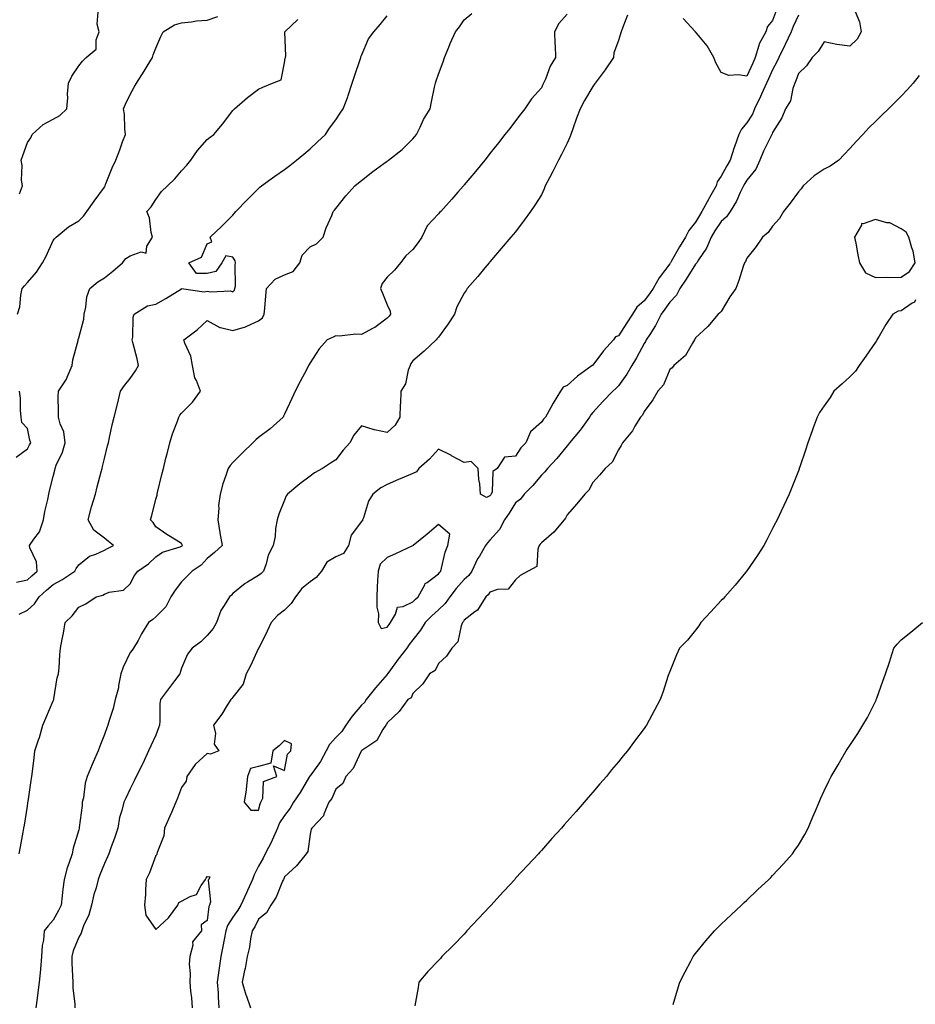
# Model space of a CAD drawing. Units: inches. Extents: x 942083 to 944723, y 7329578 to 7332218.
# Drawn here: x 942365 to 942714, y 7330483 to 7330867 of the extents above; entities that cross this region are included whole.
import ezdxf

# ---------------------------------------------------------------- set-up
doc = ezdxf.new("R2010")
doc.units = ezdxf.units.IN
doc.header["$MEASUREMENT"] = 0
doc.layers.add('Contour_94207329', color=7, linetype='Continuous', true_color=0xe24351)

msp = doc.modelspace()

# ---------------------------------------------------------------- linework, layer by layer
at = {"layer": 'Contour_94207329'}
for points in [[(942364.87, 7330541.92, 3270), (942365.42, 7330544.54, 3270), (942366.39, 7330550.26, 3270), (942366.72, 7330551.92, 3270), (942366.91, 7330553.06, 3270), (942368.05, 7330560.44, 3270), (942368.25, 7330561.72, 3270), (942368.27, 7330561.92, 3270), (942368.32, 7330562.19, 3270), (942369.57, 7330570.4, 3270), (942369.81, 7330571.92, 3270), (942370.04, 7330573.92, 3270), (942370.68, 7330579.29, 3270), (942370.99, 7330581.92, 3270), (942372.42, 7330586.29, 3270), (942372.78, 7330587.2, 3270), (942374.04, 7330591.92, 3270), (942375.27, 7330594.7, 3270), (942378.05, 7330601.46, 3270), (942378.23, 7330601.74, 3270), (942378.29, 7330601.92, 3270), (942378.37, 7330602.24, 3270), (942379.62, 7330610.35, 3270), (942380.11, 7330611.92, 3270), (942380.36, 7330614.24, 3270), (942380.67, 7330619.3, 3270), (942381, 7330621.92, 3270), (942381.63, 7330625.5, 3270), (942382.14, 7330627.83, 3270), (942382.81, 7330631.92, 3270), (942385.47, 7330634.5, 3270), (942388.05, 7330637.85, 3270), (942390.83, 7330639.14, 3270), (942394.77, 7330641.92, 3270), (942397.36, 7330642.61, 3270), (942398.05, 7330643, 3270), (942399.84, 7330643.71, 3270), (942405.42, 7330644.55, 3270), (942408.05, 7330646.96, 3270), (942409.72, 7330650.25, 3270), (942411.01, 7330651.92, 3270), (942415.24, 7330654.74, 3270), (942418.05, 7330657.44, 3270), (942420.61, 7330659.36, 3270), (942427.52, 7330661.39, 3270), (942428.05, 7330661.62, 3270), (942428.23, 7330661.74, 3270), (942428.39, 7330661.92, 3270), (942428.31, 7330662.19, 3270), (942428.05, 7330662.68, 3270), (942425.96, 7330664.01, 3270), (942422.37, 7330666.24, 3270), (942418.05, 7330669.21, 3270), (942417.01, 7330670.87, 3270), (942416.01, 7330671.92, 3270), (942416.45, 7330673.52, 3270), (942418.05, 7330679.9, 3270), (942418.55, 7330681.43, 3270), (942418.55, 7330681.92, 3270), (942418.7, 7330682.58, 3270), (942420.42, 7330689.55, 3270), (942421, 7330691.92, 3270), (942421.97, 7330695.84, 3270), (942422.4, 7330697.57, 3270), (942423.48, 7330701.92, 3270), (942424.55, 7330705.41, 3270), (942426.49, 7330710.35, 3270), (942427.03, 7330711.92, 3270), (942427.36, 7330712.61, 3270), (942428.05, 7330713.45, 3270), (942432.25, 7330717.72, 3270), (942435.39, 7330721.92, 3270), (942433.81, 7330726.16, 3270), (942433.26, 7330727.13, 3270), (942432.31, 7330731.92, 3270), (942431.7, 7330735.57, 3270), (942429.27, 7330740.69, 3270), (942428.93, 7330741.92, 3270), (942434.11, 7330745.86, 3270), (942438.05, 7330749.46, 3270), (942442.94, 7330746.81, 3270), (942443.16, 7330746.82, 3270), (942448.05, 7330745.58, 3270), (942452.94, 7330747.03, 3270), (942453.46, 7330747.33, 3270), (942458.05, 7330749.42, 3270), (942459.49, 7330750.49, 3270), (942460.21, 7330751.92, 3270), (942460.42, 7330754.29, 3270), (942460.83, 7330759.13, 3270), (942461.09, 7330761.92, 3270), (942464.44, 7330765.53, 3270), (942468.05, 7330767.22, 3270), (942471.42, 7330768.55, 3270), (942474.13, 7330771.92, 3270), (942474.97, 7330774.99, 3270), (942478.05, 7330778.14, 3270), (942480.58, 7330779.39, 3270), (942483.14, 7330781.92, 3270), (942484.38, 7330785.59, 3270), (942486.46, 7330790.33, 3270), (942487.08, 7330791.92, 3270), (942487.55, 7330792.42, 3270), (942488.05, 7330793.09, 3270), (942491.95, 7330798.03, 3270), (942495.48, 7330801.92, 3270), (942496.93, 7330803.05, 3270), (942498.05, 7330804.01, 3270), (942502.51, 7330807.46, 3270), (942506.7, 7330810.57, 3270), (942508.05, 7330811.58, 3270), (942508.26, 7330811.71, 3270), (942508.55, 7330811.92, 3270), (942513.94, 7330816.04, 3270), (942518.05, 7330820.18, 3270), (942518.85, 7330821.12, 3270), (942519.5, 7330821.92, 3270), (942520.93, 7330824.8, 3270), (942522.23, 7330827.74, 3270), (942524.84, 7330831.92, 3270), (942525.36, 7330834.61, 3270), (942526.5, 7330840.37, 3270), (942526.8, 7330841.92, 3270), (942527.13, 7330842.84, 3270), (942528.05, 7330845.42, 3270), (942529.79, 7330850.18, 3270), (942530.41, 7330851.92, 3270), (942532.03, 7330855.91, 3270), (942532.6, 7330857.37, 3270), (942534.62, 7330861.92, 3270), (942536.14, 7330863.83, 3270), (942538.05, 7330866.58, 3270), (942540.97, 7330869.01, 3270)], [(942364.96, 7330798.84, 3274), (942366.11, 7330801.92, 3274), (942365.81, 7330804.16, 3274), (942366.01, 7330809.87, 3274), (942365.62, 7330811.92, 3274), (942366.28, 7330813.68, 3274), (942368.05, 7330818.83, 3274), (942369.34, 7330820.63, 3274), (942369.98, 7330821.92, 3274), (942374.18, 7330825.78, 3274), (942378.05, 7330827.85, 3274), (942380.69, 7330829.29, 3274), (942383.42, 7330831.92, 3274), (942383.75, 7330836.22, 3274), (942383.72, 7330837.59, 3274), (942384, 7330841.92, 3274), (942385.4, 7330844.57, 3274), (942388.05, 7330848.59, 3274), (942389.51, 7330850.46, 3274), (942390.94, 7330851.92, 3274), (942394.87, 7330855.1, 3274), (942394.82, 7330858.69, 3274), (942395.95, 7330861.92, 3274), (942395.17, 7330864.81, 3274), (942395.64, 7330869.5, 3274)], [(942578.05, 7330868.8, 3269), (942574.85, 7330865.13, 3269), (942573.22, 7330861.92, 3269), (942573.28, 7330857.15, 3269), (942573.4, 7330856.57, 3269), (942573.5, 7330851.92, 3269), (942571.51, 7330848.46, 3269), (942569.62, 7330843.49, 3269), (942568.92, 7330841.92, 3269), (942568.62, 7330841.35, 3269), (942568.05, 7330840.13, 3269), (942564.19, 7330835.78, 3269), (942561.65, 7330831.92, 3269), (942560.07, 7330829.9, 3269), (942558.05, 7330827.17, 3269), (942555.74, 7330824.24, 3269), (942553.9, 7330821.92, 3269), (942551.32, 7330818.65, 3269), (942548.05, 7330814.5, 3269), (942546.91, 7330813.06, 3269), (942546.01, 7330811.92, 3269), (942542.45, 7330807.52, 3269), (942538.05, 7330802.25, 3269), (942537.9, 7330802.07, 3269), (942537.77, 7330801.92, 3269), (942535.55, 7330799.42, 3269), (942533.2, 7330796.77, 3269), (942528.89, 7330791.92, 3269), (942528.48, 7330791.49, 3269), (942528.05, 7330791.06, 3269), (942523.64, 7330786.33, 3269), (942521.5, 7330781.92, 3269), (942520.14, 7330779.83, 3269), (942518.05, 7330777.08, 3269), (942515.28, 7330774.7, 3269), (942513.19, 7330771.92, 3269), (942510.88, 7330769.09, 3269), (942508.05, 7330766.41, 3269), (942506.14, 7330763.84, 3269), (942505.51, 7330761.92, 3269), (942506.22, 7330760.1, 3269), (942508.05, 7330755.63, 3269), (942509.28, 7330753.16, 3269), (942509.35, 7330751.92, 3269), (942508.83, 7330751.14, 3269), (942508.05, 7330750.46, 3269), (942503.21, 7330746.76, 3269), (942502.61, 7330746.48, 3269), (942498.05, 7330743.98, 3269), (942495.86, 7330744.11, 3269), (942489.5, 7330743.37, 3269), (942488.05, 7330743.5, 3269), (942486.99, 7330742.98, 3269), (942484.76, 7330741.92, 3269), (942481.57, 7330738.4, 3269), (942478.05, 7330733.03, 3269), (942477.64, 7330732.33, 3269), (942477.42, 7330731.92, 3269), (942476.73, 7330730.61, 3269), (942474.2, 7330725.77, 3269), (942472.19, 7330721.92, 3269), (942470.9, 7330719.07, 3269), (942468.05, 7330712.97, 3269), (942467.72, 7330712.25, 3269), (942467.55, 7330711.92, 3269), (942462.58, 7330707.38, 3269), (942458.05, 7330703.93, 3269), (942456.95, 7330703.02, 3269), (942455.77, 7330701.92, 3269), (942451.91, 7330698.06, 3269), (942448.05, 7330694.21, 3269), (942446.93, 7330693.04, 3269), (942446.14, 7330691.92, 3269), (942445.27, 7330689.14, 3269), (942444.11, 7330685.86, 3269), (942443.01, 7330681.92, 3269), (942442.48, 7330677.49, 3269), (942442.53, 7330676.4, 3269), (942442.14, 7330671.92, 3269), (942442.95, 7330667.02, 3269), (942442.97, 7330666.85, 3269), (942443.87, 7330661.92, 3269), (942440.86, 7330659.11, 3269), (942438.05, 7330656.81, 3269), (942435.69, 7330654.28, 3269), (942432.12, 7330651.92, 3269), (942430.11, 7330649.86, 3269), (942428.05, 7330647.76, 3269), (942425.5, 7330644.47, 3269), (942423.84, 7330641.92, 3269), (942421.99, 7330637.98, 3269), (942418.05, 7330634.12, 3269), (942416.92, 7330633.05, 3269), (942415.18, 7330631.92, 3269), (942412.47, 7330627.49, 3269), (942411.1, 7330624.96, 3269), (942409.38, 7330621.92, 3269), (942408.87, 7330621.1, 3269), (942408.05, 7330620.29, 3269), (942405.36, 7330614.6, 3269), (942404.48, 7330611.92, 3269), (942403.56, 7330607.43, 3269), (942403.46, 7330606.51, 3269), (942402.26, 7330601.92, 3269), (942401.48, 7330598.49, 3269), (942399.9, 7330593.76, 3269), (942399.4, 7330591.92, 3269), (942399.01, 7330590.96, 3269), (942398.05, 7330588.29, 3269), (942396.22, 7330583.75, 3269), (942395.65, 7330581.92, 3269), (942393.7, 7330577.57, 3269), (942393.28, 7330576.69, 3269), (942391.38, 7330571.92, 3269), (942390.58, 7330569.39, 3269), (942389.83, 7330563.7, 3269), (942389.41, 7330561.92, 3269), (942389.31, 7330560.66, 3269), (942388.26, 7330552.12, 3269), (942388.24, 7330551.92, 3269), (942388.19, 7330551.78, 3269), (942388.05, 7330551.19, 3269), (942385.91, 7330544.05, 3269), (942385.5, 7330541.92, 3269), (942384.22, 7330538.1, 3269), (942383.54, 7330536.44, 3269), (942382.36, 7330531.92, 3269), (942381.86, 7330528.12, 3269), (942381.62, 7330525.49, 3269), (942381.18, 7330521.92, 3269), (942380.15, 7330519.82, 3269), (942378.05, 7330516.1, 3269), (942376.15, 7330513.83, 3269), (942374.61, 7330511.92, 3269), (942374.34, 7330508.21, 3269), (942373.81, 7330506.16, 3269), (942373.6, 7330501.92, 3269), (942373.15, 7330497.02, 3269), (942373.15, 7330496.82, 3269), (942372.61, 7330491.92, 3269), (942372.06, 7330487.9, 3269), (942371.86, 7330485.72, 3269), (942371.37, 7330481.92, 3269)], [(942601.57, 7330868.41, 3268), (942599.82, 7330863.68, 3268), (942599.08, 7330861.92, 3268), (942598.83, 7330861.13, 3268), (942598.05, 7330858.5, 3268), (942596.3, 7330853.66, 3268), (942596.09, 7330851.92, 3268), (942592.85, 7330847.12, 3268), (942591.7, 7330845.57, 3268), (942589.02, 7330841.92, 3268), (942588.58, 7330841.39, 3268), (942588.05, 7330840.56, 3268), (942584.83, 7330835.14, 3268), (942583.13, 7330831.92, 3268), (942581.76, 7330828.2, 3268), (942580.28, 7330824.15, 3268), (942579.47, 7330821.92, 3268), (942579.07, 7330820.91, 3268), (942578.05, 7330818.58, 3268), (942575.84, 7330814.12, 3268), (942574.73, 7330811.92, 3268), (942572.46, 7330807.51, 3268), (942571.22, 7330805.09, 3268), (942569.59, 7330801.92, 3268), (942569.16, 7330800.81, 3268), (942568.05, 7330798.43, 3268), (942565.53, 7330794.43, 3268), (942563.77, 7330791.92, 3268), (942561.42, 7330788.55, 3268), (942558.05, 7330784.07, 3268), (942557.06, 7330782.91, 3268), (942556.2, 7330781.92, 3268), (942552.47, 7330777.49, 3268), (942548.05, 7330772.28, 3268), (942547.88, 7330772.09, 3268), (942547.75, 7330771.92, 3268), (942546.08, 7330769.94, 3268), (942543.3, 7330766.67, 3268), (942539.22, 7330761.92, 3268), (942538.74, 7330761.23, 3268), (942538.05, 7330760.18, 3268), (942535.1, 7330754.86, 3268), (942534.2, 7330751.92, 3268), (942531.75, 7330748.22, 3268), (942528.05, 7330743.04, 3268), (942527.52, 7330742.45, 3268), (942527.09, 7330741.92, 3268), (942522.42, 7330737.55, 3268), (942518.05, 7330733.81, 3268), (942517.22, 7330732.75, 3268), (942516.95, 7330731.92, 3268), (942516.29, 7330730.16, 3268), (942515.19, 7330724.79, 3268), (942513.36, 7330721.92, 3268), (942513.19, 7330717.06, 3268), (942513.13, 7330716.84, 3268), (942513.02, 7330711.92, 3268), (942511.19, 7330708.78, 3268), (942508.05, 7330705.89, 3268), (942503.09, 7330706.88, 3268), (942503.01, 7330706.89, 3268), (942498.05, 7330708.43, 3268), (942495.11, 7330704.86, 3268), (942493.48, 7330701.92, 3268), (942490.95, 7330699.02, 3268), (942488.05, 7330695.28, 3268), (942486.01, 7330693.97, 3268), (942482.84, 7330691.92, 3268), (942479.83, 7330690.14, 3268), (942478.05, 7330688.83, 3268), (942474.03, 7330685.94, 3268), (942469.27, 7330681.92, 3268), (942468.77, 7330681.2, 3268), (942468.05, 7330679.57, 3268), (942465.93, 7330674.04, 3268), (942465.23, 7330671.92, 3268), (942464.66, 7330668.54, 3268), (942464.53, 7330665.43, 3268), (942463.75, 7330661.92, 3268), (942461.78, 7330658.18, 3268), (942460.94, 7330654.82, 3268), (942459.89, 7330651.92, 3268), (942458.97, 7330651, 3268), (942458.05, 7330650.26, 3268), (942453.76, 7330647.63, 3268), (942452.84, 7330647.13, 3268), (942448.05, 7330643.15, 3268), (942447.45, 7330642.51, 3268), (942446.71, 7330641.92, 3268), (942444.68, 7330638.55, 3268), (942443.32, 7330636.64, 3268), (942441.67, 7330631.92, 3268), (942440.34, 7330629.64, 3268), (942438.05, 7330626.81, 3268), (942435.53, 7330624.44, 3268), (942432.14, 7330621.92, 3268), (942430.35, 7330619.62, 3268), (942428.05, 7330614.21, 3268), (942427.5, 7330612.47, 3268), (942427.33, 7330611.92, 3268), (942425.33, 7330609.2, 3268), (942423.4, 7330606.56, 3268), (942419.84, 7330601.92, 3268), (942419.62, 7330600.35, 3268), (942419.6, 7330593.47, 3268), (942419.44, 7330591.92, 3268), (942419.11, 7330590.86, 3268), (942418.05, 7330588.07, 3268), (942416.08, 7330583.89, 3268), (942415.22, 7330581.92, 3268), (942412.92, 7330577.05, 3268), (942412.66, 7330576.53, 3268), (942410.42, 7330571.92, 3268), (942409.65, 7330570.32, 3268), (942408.05, 7330567.11, 3268), (942406.39, 7330563.58, 3268), (942405.6, 7330561.92, 3268), (942404.87, 7330558.74, 3268), (942403.92, 7330556.05, 3268), (942403.24, 7330551.92, 3268), (942402.01, 7330547.97, 3268), (942400.7, 7330544.57, 3268), (942399.78, 7330541.92, 3268), (942399.29, 7330540.68, 3268), (942398.05, 7330538.08, 3268), (942396.31, 7330533.66, 3268), (942395.65, 7330531.92, 3268), (942394.78, 7330528.64, 3268), (942393.92, 7330526.05, 3268), (942393, 7330521.92, 3268), (942391.91, 7330518.06, 3268), (942389.95, 7330513.82, 3268), (942389.24, 7330511.92, 3268), (942388.96, 7330511.01, 3268), (942388.05, 7330509.43, 3268), (942385.9, 7330504.06, 3268), (942385.31, 7330501.92, 3268), (942385.37, 7330499.24, 3268), (942385.65, 7330494.32, 3268), (942385.71, 7330491.92, 3268), (942385.69, 7330489.56, 3268), (942386.5, 7330483.48, 3268), (942386.48, 7330481.92, 3268)], [(942668.05, 7330868.34, 3267), (942666.06, 7330863.92, 3267), (942665.28, 7330861.92, 3267), (942662.97, 7330857, 3267), (942662.81, 7330856.68, 3267), (942660.4, 7330851.92, 3267), (942659.74, 7330850.23, 3267), (942658.05, 7330847.12, 3267), (942656.41, 7330843.56, 3267), (942655.69, 7330841.92, 3267), (942653.73, 7330837.6, 3267), (942653.32, 7330836.65, 3267), (942651.01, 7330831.92, 3267), (942650.16, 7330829.81, 3267), (942648.05, 7330826.4, 3267), (942645.95, 7330824.02, 3267), (942644.92, 7330821.92, 3267), (942643.25, 7330817.12, 3267), (942643.14, 7330816.83, 3267), (942641.53, 7330811.92, 3267), (942640.22, 7330809.75, 3267), (942638.05, 7330805.69, 3267), (942636.5, 7330803.47, 3267), (942636.08, 7330801.92, 3267), (942633.49, 7330797.35, 3267), (942633.17, 7330796.8, 3267), (942630.55, 7330791.92, 3267), (942629.56, 7330790.41, 3267), (942628.05, 7330787.83, 3267), (942625.48, 7330784.49, 3267), (942624.13, 7330781.92, 3267), (942621.78, 7330778.19, 3267), (942618.61, 7330772.48, 3267), (942618.28, 7330771.92, 3267), (942618.2, 7330771.77, 3267), (942618.05, 7330771.56, 3267), (942613.89, 7330766.08, 3267), (942611.56, 7330761.92, 3267), (942610.1, 7330759.87, 3267), (942608.05, 7330757.18, 3267), (942605.23, 7330754.74, 3267), (942603.52, 7330751.92, 3267), (942601.36, 7330748.6, 3267), (942598.05, 7330743.55, 3267), (942596.9, 7330743.08, 3267), (942596.13, 7330741.92, 3267), (942592.24, 7330737.73, 3267), (942588.05, 7330732.08, 3267), (942587.94, 7330732.03, 3267), (942587.88, 7330731.92, 3267), (942582.11, 7330727.86, 3267), (942578.05, 7330724.21, 3267), (942576.48, 7330723.5, 3267), (942575.44, 7330721.92, 3267), (942572.66, 7330717.31, 3267), (942571.78, 7330715.65, 3267), (942569.73, 7330711.92, 3267), (942568.87, 7330711.1, 3267), (942568.05, 7330709.88, 3267), (942563.86, 7330706.11, 3267), (942562.05, 7330701.92, 3267), (942560.09, 7330699.88, 3267), (942558.05, 7330696.63, 3267), (942553.71, 7330696.26, 3267), (942550.82, 7330691.92, 3267), (942549.22, 7330690.75, 3267), (942548.86, 7330682.73, 3267), (942548.55, 7330681.92, 3267), (942548.35, 7330681.62, 3267), (942548.05, 7330681.18, 3267), (942546.66, 7330680.53, 3267), (942544.32, 7330681.92, 3267), (942544.05, 7330685.92, 3267), (942543.73, 7330687.6, 3267), (942543.5, 7330691.92, 3267), (942540.79, 7330694.66, 3267), (942538.05, 7330694.27, 3267), (942533.13, 7330696.85, 3267), (942533.03, 7330696.9, 3267), (942528.05, 7330699.44, 3267), (942524.49, 7330695.48, 3267), (942520.4, 7330691.92, 3267), (942519.42, 7330690.55, 3267), (942518.05, 7330689.99, 3267), (942514.62, 7330688.49, 3267), (942512.43, 7330687.54, 3267), (942508.05, 7330685.63, 3267), (942505.57, 7330684.4, 3267), (942502.5, 7330681.92, 3267), (942500.76, 7330679.21, 3267), (942498.85, 7330672.72, 3267), (942498.52, 7330671.92, 3267), (942498.51, 7330671.47, 3267), (942498.05, 7330671.2, 3267), (942494.04, 7330665.93, 3267), (942492.95, 7330661.92, 3267), (942491.12, 7330658.85, 3267), (942488.05, 7330657.44, 3267), (942484.6, 7330655.36, 3267), (942482.54, 7330651.92, 3267), (942480.48, 7330649.49, 3267), (942478.05, 7330647.82, 3267), (942474.88, 7330645.1, 3267), (942472.4, 7330641.92, 3267), (942470.69, 7330639.28, 3267), (942468.05, 7330636.71, 3267), (942465.36, 7330634.61, 3267), (942462.94, 7330631.92, 3267), (942461.38, 7330628.59, 3267), (942458.07, 7330621.94, 3267), (942458.05, 7330621.89, 3267), (942454.86, 7330615.11, 3267), (942453.2, 7330611.92, 3267), (942452.02, 7330607.95, 3267), (942448.05, 7330602.89, 3267), (942447.63, 7330602.34, 3267), (942447.28, 7330601.92, 3267), (942445.84, 7330599.71, 3267), (942443.68, 7330596.28, 3267), (942440.49, 7330591.92, 3267), (942441.26, 7330588.7, 3267), (942440.74, 7330584.61, 3267), (942442.61, 7330581.92, 3267), (942439.32, 7330580.66, 3267), (942438.05, 7330580.89, 3267), (942433.29, 7330576.68, 3267), (942430.08, 7330571.92, 3267), (942429.8, 7330570.18, 3267), (942428.05, 7330567.68, 3267), (942426.49, 7330563.48, 3267), (942425.8, 7330561.92, 3267), (942424.09, 7330557.96, 3267), (942423.46, 7330556.51, 3267), (942421.44, 7330551.92, 3267), (942421.12, 7330548.85, 3267), (942418.53, 7330542.4, 3267), (942418.44, 7330541.92, 3267), (942418.41, 7330541.55, 3267), (942418.05, 7330541.21, 3267), (942415.54, 7330534.42, 3267), (942414.31, 7330531.92, 3267), (942414.06, 7330527.93, 3267), (942413.96, 7330526.02, 3267), (942413.68, 7330521.92, 3267), (942414.12, 7330518, 3267), (942418.05, 7330512.39, 3267), (942422.97, 7330516.99, 3267), (942426.6, 7330521.92, 3267), (942427.04, 7330522.93, 3267), (942428.05, 7330523.42, 3267), (942431.43, 7330525.3, 3267), (942433.91, 7330526.06, 3267), (942435.62, 7330529.49, 3267), (942437.32, 7330531.92, 3267), (942437.61, 7330532.36, 3267), (942438.05, 7330532.99, 3267), (942438.99, 7330532.85, 3267), (942438.71, 7330531.92, 3267), (942438.35, 7330531.62, 3267), (942439.27, 7330523.15, 3267), (942438.9, 7330521.92, 3267), (942438.61, 7330521.36, 3267), (942438.05, 7330515.86, 3267), (942435.72, 7330514.25, 3267), (942435.75, 7330511.92, 3267), (942432.36, 7330507.62, 3267), (942432.48, 7330506.35, 3267), (942431.3, 7330501.92, 3267), (942431.06, 7330498.91, 3267), (942431.43, 7330495.29, 3267), (942431.23, 7330491.92, 3267), (942431.53, 7330488.44, 3267), (942431.89, 7330485.75, 3267), (942432.19, 7330481.92, 3267)], [(942690.15, 7330869.82, 3266), (942691.84, 7330865.71, 3266), (942692.47, 7330861.92, 3266), (942690.94, 7330859.03, 3266), (942688.05, 7330856.27, 3266), (942683.07, 7330856.94, 3266), (942683.01, 7330856.96, 3266), (942678.05, 7330857.92, 3266), (942675.79, 7330854.17, 3266), (942673.39, 7330851.92, 3266), (942671.28, 7330848.69, 3266), (942668.05, 7330845.63, 3266), (942667.14, 7330842.82, 3266), (942666.7, 7330841.92, 3266), (942665.94, 7330839.81, 3266), (942664.94, 7330835.02, 3266), (942663.1, 7330831.92, 3266), (942661.62, 7330828.35, 3266), (942658.05, 7330822.72, 3266), (942657.86, 7330822.11, 3266), (942657.76, 7330821.92, 3266), (942657.5, 7330821.38, 3266), (942654.55, 7330815.41, 3266), (942653.11, 7330811.92, 3266), (942651.57, 7330808.41, 3266), (942648.05, 7330804.16, 3266), (942647.19, 7330802.78, 3266), (942646.72, 7330801.92, 3266), (942645.42, 7330799.29, 3266), (942643.97, 7330796, 3266), (942641.52, 7330791.92, 3266), (942640.12, 7330789.85, 3266), (942638.05, 7330787.99, 3266), (942635.62, 7330784.35, 3266), (942634.15, 7330781.92, 3266), (942632.34, 7330777.64, 3266), (942629.19, 7330773.06, 3266), (942628.49, 7330771.92, 3266), (942628.34, 7330771.63, 3266), (942628.05, 7330771.39, 3266), (942624.41, 7330765.57, 3266), (942621.9, 7330761.92, 3266), (942620.6, 7330759.37, 3266), (942618.05, 7330756.61, 3266), (942616.13, 7330753.85, 3266), (942614.66, 7330751.92, 3266), (942612.47, 7330747.5, 3266), (942610.21, 7330744.07, 3266), (942608.87, 7330741.92, 3266), (942608.6, 7330741.37, 3266), (942608.05, 7330740.53, 3266), (942605.05, 7330734.91, 3266), (942603.32, 7330731.92, 3266), (942601.33, 7330728.64, 3266), (942598.05, 7330724.1, 3266), (942596.98, 7330722.99, 3266), (942595.89, 7330721.92, 3266), (942592, 7330717.97, 3266), (942588.05, 7330713.64, 3266), (942587.25, 7330712.72, 3266), (942586.82, 7330711.92, 3266), (942583.5, 7330707.37, 3266), (942583.13, 7330706.84, 3266), (942579.04, 7330701.92, 3266), (942578.65, 7330701.32, 3266), (942578.05, 7330700.65, 3266), (942574.13, 7330695.83, 3266), (942570.47, 7330691.92, 3266), (942569.39, 7330690.58, 3266), (942568.05, 7330689.25, 3266), (942564.75, 7330685.22, 3266), (942561.41, 7330681.92, 3266), (942559.97, 7330679.99, 3266), (942558.05, 7330678.45, 3266), (942555.47, 7330674.5, 3266), (942553.73, 7330671.92, 3266), (942551.83, 7330668.15, 3266), (942548.05, 7330663.97, 3266), (942547.09, 7330662.88, 3266), (942546.31, 7330661.92, 3266), (942543.92, 7330657.79, 3266), (942543.25, 7330656.72, 3266), (942541.03, 7330651.92, 3266), (942539.78, 7330650.2, 3266), (942538.05, 7330648.67, 3266), (942534.85, 7330645.12, 3266), (942532.46, 7330641.92, 3266), (942530.66, 7330639.32, 3266), (942528.05, 7330636.85, 3266), (942525.46, 7330634.51, 3266), (942522.86, 7330631.92, 3266), (942521.01, 7330628.96, 3266), (942518.05, 7330625.13, 3266), (942516.66, 7330623.31, 3266), (942515.74, 7330621.92, 3266), (942512.37, 7330617.61, 3266), (942508.74, 7330612.61, 3266), (942508.24, 7330611.92, 3266), (942508.17, 7330611.81, 3266), (942508.05, 7330611.72, 3266), (942503.5, 7330606.47, 3266), (942499.91, 7330601.92, 3266), (942499.24, 7330600.72, 3266), (942498.05, 7330599.68, 3266), (942494.45, 7330595.52, 3266), (942491.92, 7330591.92, 3266), (942490.46, 7330589.51, 3266), (942488.05, 7330587.15, 3266), (942485.55, 7330584.42, 3266), (942484.28, 7330581.92, 3266), (942482.16, 7330577.81, 3266), (942478.05, 7330572.24, 3266), (942477.88, 7330572.08, 3266), (942477.82, 7330571.92, 3266), (942477.46, 7330571.33, 3266), (942474.2, 7330565.77, 3266), (942471.67, 7330561.92, 3266), (942470.34, 7330559.62, 3266), (942468.05, 7330556.77, 3266), (942466.1, 7330553.87, 3266), (942465.38, 7330551.92, 3266), (942463.26, 7330547.13, 3266), (942463.14, 7330546.83, 3266), (942460.55, 7330541.92, 3266), (942459.83, 7330540.14, 3266), (942458.05, 7330537.07, 3266), (942456.25, 7330533.72, 3266), (942455.65, 7330531.92, 3266), (942453.67, 7330527.55, 3266), (942453.29, 7330526.68, 3266), (942451.08, 7330521.92, 3266), (942450, 7330519.97, 3266), (942448.05, 7330517.22, 3266), (942445.95, 7330514.02, 3266), (942445.33, 7330511.92, 3266), (942444.63, 7330508.5, 3266), (942444.16, 7330505.81, 3266), (942443.3, 7330501.92, 3266), (942442.67, 7330497.3, 3266), (942442.56, 7330496.43, 3266), (942441.96, 7330491.92, 3266), (942442.23, 7330487.74, 3266), (942442.27, 7330486.14, 3266), (942442.57, 7330481.92, 3266)], [(942659.55, 7330870.41, 3268), (942658.05, 7330866.28, 3268), (942656.04, 7330863.93, 3268), (942655.34, 7330861.92, 3268), (942652.81, 7330857.16, 3268), (942652.74, 7330856.61, 3268), (942651.29, 7330851.92, 3268), (942650.29, 7330849.68, 3268), (942648.05, 7330844.56, 3268), (942644.81, 7330845.17, 3268), (942641.06, 7330844.92, 3268), (942638.05, 7330845.98, 3268), (942635.96, 7330849.83, 3268), (942635.23, 7330851.92, 3268), (942632.54, 7330856.41, 3268), (942628.05, 7330861.92, 3268), (942628.04, 7330861.92, 3268), (942627.94, 7330862.03, 3268), (942623.17, 7330867.04, 3268)], [(942363.78, 7330647.65, 3272), (942368.05, 7330648.54, 3272), (942369.84, 7330650.13, 3272), (942371.85, 7330651.92, 3272), (942371.64, 7330655.52, 3272), (942369, 7330660.97, 3272), (942368.87, 7330661.92, 3272), (942370.54, 7330664.41, 3272), (942372.75, 7330667.22, 3272), (942374.28, 7330671.92, 3272), (942374.88, 7330675.1, 3272), (942375.98, 7330679.85, 3272), (942376.4, 7330681.92, 3272), (942376.72, 7330683.24, 3272), (942378.05, 7330688.74, 3272), (942378.68, 7330691.29, 3272), (942378.81, 7330691.92, 3272), (942379.27, 7330693.14, 3272), (942381.74, 7330698.23, 3272), (942382.72, 7330701.92, 3272), (942382.24, 7330706.11, 3272), (942380.76, 7330709.21, 3272), (942380.16, 7330711.92, 3272), (942380.21, 7330714.08, 3272), (942380.07, 7330719.89, 3272), (942380.13, 7330721.92, 3272), (942383.32, 7330726.64, 3272), (942383.57, 7330727.44, 3272), (942385.5, 7330731.92, 3272), (942385.76, 7330734.2, 3272), (942387.82, 7330741.69, 3272), (942387.85, 7330741.92, 3272), (942387.87, 7330742.1, 3272), (942388.05, 7330742.69, 3272), (942389.98, 7330749.99, 3272), (942390.09, 7330751.92, 3272), (942390.77, 7330754.64, 3272), (942391.23, 7330758.73, 3272), (942392.41, 7330761.92, 3272), (942395.42, 7330764.55, 3272), (942398.05, 7330766.04, 3272), (942401.33, 7330768.64, 3272), (942405.04, 7330771.92, 3272), (942406.35, 7330773.62, 3272), (942408.05, 7330774.62, 3272), (942412.29, 7330776.16, 3272), (942414.23, 7330775.74, 3272), (942414.56, 7330778.44, 3272), (942416.73, 7330781.92, 3272), (942416.24, 7330783.73, 3272), (942415.54, 7330789.41, 3272), (942414.51, 7330791.92, 3272), (942416.21, 7330793.76, 3272), (942418.05, 7330796.66, 3272), (942420.2, 7330799.77, 3272), (942422.55, 7330801.92, 3272), (942425.39, 7330804.58, 3272), (942428.05, 7330807.79, 3272), (942430.06, 7330809.91, 3272), (942431.7, 7330811.92, 3272), (942434.29, 7330815.68, 3272), (942438.05, 7330819.91, 3272), (942439.12, 7330820.84, 3272), (942440.58, 7330821.92, 3272), (942444.01, 7330825.96, 3272), (942448.05, 7330831.19, 3272), (942448.38, 7330831.59, 3272), (942448.66, 7330831.92, 3272), (942453.66, 7330836.31, 3272), (942458.05, 7330839.51, 3272), (942459.67, 7330840.3, 3272), (942463.38, 7330841.92, 3272), (942466.84, 7330843.13, 3272), (942468.05, 7330849.79, 3272), (942468.38, 7330851.58, 3272), (942468.54, 7330851.92, 3272), (942468.66, 7330852.53, 3272), (942468.23, 7330861.74, 3272), (942468.29, 7330861.92, 3272), (942473.29, 7330866.67, 3272)], [(942364.26, 7330751.92, 3273), (942365.18, 7330754.79, 3273), (942365.5, 7330759.37, 3273), (942366.06, 7330761.92, 3273), (942366.96, 7330763.01, 3273), (942368.05, 7330764.29, 3273), (942371.6, 7330768.37, 3273), (942373.94, 7330771.92, 3273), (942375.42, 7330774.55, 3273), (942378.05, 7330780.67, 3273), (942378.67, 7330781.29, 3273), (942379.3, 7330781.92, 3273), (942384.05, 7330785.92, 3273), (942388.05, 7330788.3, 3273), (942389.86, 7330790.11, 3273), (942391.13, 7330791.92, 3273), (942394.09, 7330795.89, 3273), (942398.05, 7330801.45, 3273), (942398.22, 7330801.76, 3273), (942398.31, 7330801.92, 3273), (942398.51, 7330802.38, 3273), (942401.1, 7330808.88, 3273), (942402.53, 7330811.92, 3273), (942403.98, 7330815.99, 3273), (942405.12, 7330818.99, 3273), (942406.2, 7330821.92, 3273), (942405.92, 7330824.05, 3273), (942405.89, 7330829.76, 3273), (942405.48, 7330831.92, 3273), (942406.26, 7330833.71, 3273), (942408.05, 7330837.52, 3273), (942409.64, 7330840.33, 3273), (942410.53, 7330841.92, 3273), (942413.47, 7330846.5, 3273), (942414.66, 7330848.53, 3273), (942416.69, 7330851.92, 3273), (942417.02, 7330852.94, 3273), (942418.05, 7330855.52, 3273), (942419.92, 7330860.05, 3273), (942420.88, 7330861.92, 3273), (942425.32, 7330864.65, 3273), (942428.05, 7330865.43, 3273), (942431.87, 7330865.74, 3273), (942433.85, 7330866.11, 3273), (942438.05, 7330866.37, 3273), (942442.11, 7330867.86, 3273)], [(942364.83, 7330635.15, 3271), (942368.05, 7330636.78, 3271), (942370.78, 7330639.19, 3271), (942372.65, 7330641.92, 3271), (942375.5, 7330644.46, 3271), (942378.05, 7330646.72, 3271), (942381.43, 7330648.54, 3271), (942386.48, 7330651.92, 3271), (942386.99, 7330652.98, 3271), (942388.05, 7330654.42, 3271), (942392.2, 7330657.76, 3271), (942394.65, 7330658.52, 3271), (942398.05, 7330660.07, 3271), (942399.24, 7330660.73, 3271), (942401.51, 7330661.92, 3271), (942399.57, 7330663.44, 3271), (942398.05, 7330664.78, 3271), (942393.97, 7330667.84, 3271), (942391.71, 7330671.92, 3271), (942393.04, 7330676.91, 3271), (942393.04, 7330676.93, 3271), (942394.51, 7330681.92, 3271), (942395.23, 7330684.75, 3271), (942396.76, 7330690.63, 3271), (942397.09, 7330691.92, 3271), (942397.29, 7330692.68, 3271), (942398.05, 7330695.76, 3271), (942399.28, 7330700.69, 3271), (942399.58, 7330701.92, 3271), (942400.03, 7330703.91, 3271), (942401.09, 7330708.89, 3271), (942401.81, 7330711.92, 3271), (942403.07, 7330716.9, 3271), (942403.09, 7330716.96, 3271), (942404.3, 7330721.92, 3271), (942405.83, 7330724.13, 3271), (942408.05, 7330726.92, 3271), (942410.11, 7330729.85, 3271), (942411.27, 7330731.92, 3271), (942410.76, 7330734.63, 3271), (942409.09, 7330740.88, 3271), (942408.87, 7330741.92, 3271), (942409.08, 7330742.94, 3271), (942409.2, 7330750.76, 3271), (942409.55, 7330751.92, 3271), (942414.83, 7330755.14, 3271), (942418.05, 7330755.91, 3271), (942421.91, 7330758.06, 3271), (942427.99, 7330761.86, 3271), (942428.05, 7330761.9, 3271), (942428.07, 7330761.9, 3271), (942436.84, 7330760.71, 3271), (942438.05, 7330760.87, 3271), (942439.34, 7330760.63, 3271), (942447.14, 7330761.01, 3271), (942448.05, 7330760.7, 3271), (942448.62, 7330761.35, 3271), (942448.81, 7330761.92, 3271), (942448.98, 7330762.85, 3271), (942448.85, 7330771.12, 3271), (942449.09, 7330771.92, 3271), (942448.9, 7330772.77, 3271), (942448.05, 7330774.17, 3271), (942445.33, 7330774.64, 3271), (942443.75, 7330771.92, 3271), (942441.34, 7330768.63, 3271), (942438.05, 7330767.8, 3271), (942433.92, 7330767.79, 3271), (942430.89, 7330771.92, 3271), (942435.87, 7330774.1, 3271), (942438.05, 7330779.36, 3271), (942439.82, 7330780.15, 3271), (942439.21, 7330781.92, 3271), (942443.76, 7330786.2, 3271), (942448.05, 7330790.56, 3271), (942448.66, 7330791.31, 3271), (942449.12, 7330791.92, 3271), (942453.53, 7330796.44, 3271), (942458.05, 7330800.89, 3271), (942458.57, 7330801.41, 3271), (942459.11, 7330801.92, 3271), (942464.32, 7330805.65, 3271), (942468.05, 7330808.31, 3271), (942470.12, 7330809.85, 3271), (942472.71, 7330811.92, 3271), (942475.67, 7330814.3, 3271), (942478.05, 7330816.35, 3271), (942480.93, 7330819.03, 3271), (942484.04, 7330821.92, 3271), (942485.66, 7330824.31, 3271), (942488.05, 7330827.62, 3271), (942489.81, 7330830.16, 3271), (942490.97, 7330831.92, 3271), (942492.7, 7330836.57, 3271), (942492.91, 7330837.06, 3271), (942494.46, 7330841.92, 3271), (942495.33, 7330844.64, 3271), (942497.66, 7330851.53, 3271), (942497.79, 7330851.92, 3271), (942497.85, 7330852.11, 3271), (942498.05, 7330852.65, 3271), (942500.82, 7330859.15, 3271), (942502.86, 7330861.92, 3271), (942505.27, 7330864.7, 3271), (942508.05, 7330868.07, 3271)], [(942715.07, 7330844.9, 3265), (942712.67, 7330841.92, 3265), (942710.54, 7330839.43, 3265), (942708.05, 7330836.77, 3265), (942705.64, 7330834.33, 3265), (942703.16, 7330831.92, 3265), (942700.59, 7330829.38, 3265), (942698.05, 7330826.91, 3265), (942695.53, 7330824.44, 3265), (942693.14, 7330821.92, 3265), (942690.67, 7330819.3, 3265), (942688.05, 7330816.49, 3265), (942685.84, 7330814.13, 3265), (942683.81, 7330811.92, 3265), (942680.45, 7330809.52, 3265), (942678.05, 7330808.36, 3265), (942674.18, 7330805.78, 3265), (942669.96, 7330801.92, 3265), (942669.19, 7330800.78, 3265), (942668.05, 7330799.64, 3265), (942664.84, 7330795.13, 3265), (942662.23, 7330791.92, 3265), (942660.76, 7330789.22, 3265), (942658.05, 7330786.25, 3265), (942656.26, 7330783.71, 3265), (942654.1, 7330781.92, 3265), (942651.66, 7330778.3, 3265), (942648.05, 7330773.73, 3265), (942647.49, 7330772.48, 3265), (942647.11, 7330771.92, 3265), (942646.62, 7330770.5, 3265), (942644.9, 7330765.07, 3265), (942643.74, 7330761.92, 3265), (942641.33, 7330758.64, 3265), (942638.05, 7330753.04, 3265), (942637.51, 7330752.45, 3265), (942636.8, 7330751.92, 3265), (942632.78, 7330747.19, 3265), (942628.05, 7330742.71, 3265), (942627.83, 7330742.14, 3265), (942627.64, 7330741.92, 3265), (942626.86, 7330740.73, 3265), (942624.09, 7330735.88, 3265), (942619.63, 7330731.92, 3265), (942618.9, 7330731.07, 3265), (942618.05, 7330730.38, 3265), (942615.54, 7330724.43, 3265), (942613.33, 7330721.92, 3265), (942611.42, 7330718.56, 3265), (942608.05, 7330714.11, 3265), (942607.37, 7330712.61, 3265), (942606.62, 7330711.92, 3265), (942604.46, 7330708.33, 3265), (942603.47, 7330706.5, 3265), (942599.6, 7330701.92, 3265), (942599.15, 7330700.81, 3265), (942598.05, 7330699.1, 3265), (942595.67, 7330694.3, 3265), (942592.87, 7330691.92, 3265), (942590.74, 7330689.23, 3265), (942588.05, 7330686.39, 3265), (942586.58, 7330683.39, 3265), (942584.91, 7330681.92, 3265), (942581.81, 7330678.16, 3265), (942578.05, 7330673.78, 3265), (942577.42, 7330672.56, 3265), (942576.97, 7330671.92, 3265), (942572.92, 7330667.05, 3265), (942568.05, 7330662.89, 3265), (942567.57, 7330662.4, 3265), (942567.24, 7330661.92, 3265), (942566.64, 7330660.51, 3265), (942566.3, 7330653.67, 3265), (942562.93, 7330651.92, 3265), (942559.79, 7330650.18, 3265), (942558.05, 7330648.59, 3265), (942555.08, 7330644.88, 3265), (942550.95, 7330644.82, 3265), (942548.05, 7330643.76, 3265), (942547.32, 7330642.66, 3265), (942546.46, 7330641.92, 3265), (942543.56, 7330637.42, 3265), (942543.22, 7330636.75, 3265), (942542.16, 7330636.03, 3265), (942538.05, 7330632.81, 3265), (942537.71, 7330632.27, 3265), (942537.34, 7330631.92, 3265), (942536.82, 7330630.68, 3265), (942535.54, 7330624.43, 3265), (942533.19, 7330621.92, 3265), (942531.14, 7330618.83, 3265), (942528.05, 7330615.91, 3265), (942526.69, 7330613.27, 3265), (942524.51, 7330611.92, 3265), (942521.87, 7330608.1, 3265), (942518.05, 7330604.32, 3265), (942517.35, 7330602.62, 3265), (942516.13, 7330601.92, 3265), (942512.75, 7330597.22, 3265), (942508.05, 7330592.82, 3265), (942507.81, 7330592.17, 3265), (942507.49, 7330591.92, 3265), (942506.33, 7330590.21, 3265), (942504, 7330585.98, 3265), (942498.24, 7330582.11, 3265), (942498.05, 7330581.96, 3265), (942498.04, 7330581.93, 3265), (942498.02, 7330581.92, 3265), (942497.98, 7330581.85, 3265), (942494.85, 7330575.13, 3265), (942492.01, 7330571.92, 3265), (942490.76, 7330569.21, 3265), (942488.05, 7330567.08, 3265), (942486.5, 7330563.47, 3265), (942485.34, 7330561.92, 3265), (942483.39, 7330557.26, 3265), (942483.28, 7330556.69, 3265), (942478.68, 7330551.92, 3265), (942478.54, 7330551.44, 3265), (942478.05, 7330549.48, 3265), (942477.17, 7330542.8, 3265), (942476.48, 7330541.92, 3265), (942472.72, 7330537.25, 3265), (942468.05, 7330532.91, 3265), (942467.81, 7330532.17, 3265), (942467.68, 7330531.92, 3265), (942467.34, 7330531.2, 3265), (942464.92, 7330525.05, 3265), (942462.84, 7330521.92, 3265), (942461.06, 7330518.91, 3265), (942458.05, 7330516.44, 3265), (942456.53, 7330513.44, 3265), (942455.5, 7330511.92, 3265), (942454.88, 7330508.75, 3265), (942454.42, 7330505.56, 3265), (942453.6, 7330501.92, 3265), (942452.75, 7330497.22, 3265), (942452.54, 7330496.41, 3265), (942451.62, 7330491.92, 3265), (942453.08, 7330486.95, 3265), (942453.13, 7330486.85, 3265), (942454.88, 7330481.92, 3265)], [(942713.63, 7330757.5, 3264), (942713.28, 7330756.69, 3264), (942712.32, 7330756.19, 3264), (942708.05, 7330753.25, 3264), (942706.89, 7330753.08, 3264), (942704.86, 7330751.92, 3264), (942702.08, 7330747.89, 3264), (942699.48, 7330743.35, 3264), (942698.62, 7330741.92, 3264), (942698.42, 7330741.55, 3264), (942698.05, 7330741.06, 3264), (942694.32, 7330735.65, 3264), (942691.7, 7330731.92, 3264), (942690.24, 7330729.74, 3264), (942688.05, 7330727.55, 3264), (942685.08, 7330724.89, 3264), (942681.92, 7330721.92, 3264), (942680.43, 7330719.54, 3264), (942678.05, 7330716.25, 3264), (942676.3, 7330713.67, 3264), (942675.34, 7330711.92, 3264), (942673.87, 7330707.74, 3264), (942673.45, 7330706.52, 3264), (942671.81, 7330701.92, 3264), (942670.9, 7330699.06, 3264), (942668.61, 7330692.48, 3264), (942668.42, 7330691.92, 3264), (942668.32, 7330691.65, 3264), (942668.05, 7330690.95, 3264), (942665.54, 7330684.43, 3264), (942664.46, 7330681.92, 3264), (942662.47, 7330677.49, 3264), (942661.35, 7330675.22, 3264), (942659.77, 7330671.92, 3264), (942659.2, 7330670.76, 3264), (942658.05, 7330668.52, 3264), (942655.82, 7330664.14, 3264), (942654.64, 7330661.92, 3264), (942652.06, 7330657.91, 3264), (942648.05, 7330652.07, 3264), (942647.99, 7330651.98, 3264), (942647.94, 7330651.92, 3264), (942647.49, 7330651.36, 3264), (942643.53, 7330646.44, 3264), (942639.48, 7330641.92, 3264), (942638.79, 7330641.18, 3264), (942638.05, 7330640.47, 3264), (942633.94, 7330636.03, 3264), (942630.14, 7330631.92, 3264), (942629.35, 7330630.62, 3264), (942628.05, 7330628.88, 3264), (942624.92, 7330625.05, 3264), (942621.76, 7330621.92, 3264), (942620.64, 7330619.33, 3264), (942618.05, 7330612.84, 3264), (942617.77, 7330612.2, 3264), (942617.66, 7330611.92, 3264), (942617.46, 7330611.33, 3264), (942615.31, 7330604.66, 3264), (942614.34, 7330601.92, 3264), (942612.11, 7330597.86, 3264), (942609.98, 7330593.85, 3264), (942608.95, 7330591.92, 3264), (942608.56, 7330591.41, 3264), (942608.05, 7330590.71, 3264), (942604.24, 7330585.73, 3264), (942601.59, 7330581.92, 3264), (942599.93, 7330580.04, 3264), (942598.05, 7330577.73, 3264), (942595.41, 7330574.55, 3264), (942593.37, 7330571.92, 3264), (942590.85, 7330569.12, 3264), (942588.05, 7330565.9, 3264), (942586.21, 7330563.76, 3264), (942584.75, 7330561.92, 3264), (942581.57, 7330558.4, 3264), (942578.05, 7330554.42, 3264), (942576.87, 7330553.1, 3264), (942575.87, 7330551.92, 3264), (942572.16, 7330547.8, 3264), (942568.05, 7330543.21, 3264), (942567.43, 7330542.53, 3264), (942566.91, 7330541.92, 3264), (942562.66, 7330537.32, 3264), (942558.05, 7330532.33, 3264), (942557.85, 7330532.12, 3264), (942557.68, 7330531.92, 3264), (942553.55, 7330527.42, 3264), (942553.07, 7330526.9, 3264), (942548.55, 7330521.92, 3264), (942548.31, 7330521.66, 3264), (942548.05, 7330521.36, 3264), (942543.46, 7330516.51, 3264), (942539.11, 7330511.92, 3264), (942538.67, 7330511.31, 3264), (942538.05, 7330510.54, 3264), (942533.75, 7330506.22, 3264), (942529.38, 7330501.92, 3264), (942528.84, 7330501.13, 3264), (942528.05, 7330500.28, 3264), (942523.93, 7330496.04, 3264), (942520.32, 7330491.92, 3264), (942520.15, 7330489.82, 3264), (942518.77, 7330482.64, 3264)], [(942363.65, 7330696.32, 3273), (942368.05, 7330699.59, 3273), (942368.88, 7330701.09, 3273), (942369.38, 7330701.92, 3273), (942369.01, 7330702.88, 3273), (942368.05, 7330707.51, 3273), (942365.91, 7330709.79, 3273), (942365.66, 7330711.92, 3273), (942365.34, 7330714.62, 3273), (942365.37, 7330719.24, 3273), (942364.98, 7330721.92, 3273)], [(942619.4, 7330483.27, 3263), (942621, 7330488.97, 3263), (942621.93, 7330491.92, 3263), (942623.98, 7330495.99, 3263), (942626.17, 7330500.05, 3263), (942627.16, 7330501.92, 3263), (942627.55, 7330502.42, 3263), (942628.05, 7330503.04, 3263), (942632.03, 7330507.94, 3263), (942635.46, 7330511.92, 3263), (942636.77, 7330513.2, 3263), (942638.05, 7330514.44, 3263), (942641.88, 7330518.09, 3263), (942645.95, 7330521.92, 3263), (942647.03, 7330522.94, 3263), (942648.05, 7330523.88, 3263), (942652.13, 7330527.84, 3263), (942656.54, 7330531.92, 3263), (942657.31, 7330532.66, 3263), (942658.05, 7330533.39, 3263), (942662.14, 7330537.83, 3263), (942665.76, 7330541.92, 3263), (942666.74, 7330543.23, 3263), (942668.05, 7330545.18, 3263), (942670.54, 7330549.43, 3263), (942671.86, 7330551.92, 3263), (942673.75, 7330556.22, 3263), (942674.75, 7330558.62, 3263), (942676.15, 7330561.92, 3263), (942676.71, 7330563.25, 3263), (942678.05, 7330566.4, 3263), (942679.87, 7330570.11, 3263), (942680.81, 7330571.92, 3263), (942683.49, 7330576.49, 3263), (942684.72, 7330578.59, 3263), (942686.66, 7330581.92, 3263), (942687.22, 7330582.76, 3263), (942688.05, 7330584.05, 3263), (942691.24, 7330588.73, 3263), (942693.21, 7330591.92, 3263), (942694.97, 7330594.99, 3263), (942698.05, 7330601.23, 3263), (942698.28, 7330601.69, 3263), (942698.38, 7330601.92, 3263), (942698.56, 7330602.43, 3263), (942700.93, 7330609.04, 3263), (942701.92, 7330611.92, 3263), (942703.55, 7330616.42, 3263), (942703.89, 7330617.76, 3263), (942705.18, 7330621.92, 3263), (942706.48, 7330623.49, 3263), (942708.05, 7330625.2, 3263), (942711.81, 7330628.16, 3263), (942716.4, 7330631.92, 3263)]]:
    msp.add_polyline3d(points, dxfattribs=at)
for points in [[(942708.05, 7330766.39, 3265), (942711.34, 7330768.63, 3265), (942713.53, 7330771.92, 3265), (942712.67, 7330776.54, 3265), (942712.17, 7330777.8, 3265), (942711.08, 7330781.92, 3265), (942709.95, 7330783.82, 3265), (942708.05, 7330785.13, 3265), (942703.59, 7330787.46, 3265), (942702.44, 7330787.53, 3265), (942698.05, 7330788.76, 3265), (942693.25, 7330787.12, 3265), (942692.67, 7330787.3, 3265), (942692.68, 7330786.54, 3265), (942689.93, 7330781.92, 3265), (942690.38, 7330779.59, 3265), (942691.22, 7330775.1, 3265), (942691.84, 7330771.92, 3265), (942694.23, 7330768.11, 3265), (942698.05, 7330766.23, 3265), (942702.45, 7330766.33, 3265), (942703.69, 7330766.28, 3265)], [(942508.05, 7330630.09, 3267), (942508.77, 7330631.2, 3267), (942509.31, 7330631.92, 3267), (942511.33, 7330635.2, 3267), (942512.08, 7330637.88, 3267), (942514.25, 7330638.12, 3267), (942518.05, 7330639.99, 3267), (942519.02, 7330640.95, 3267), (942520.09, 7330641.92, 3267), (942522.74, 7330646.61, 3267), (942522.9, 7330647.07, 3267), (942523.68, 7330647.55, 3267), (942528.05, 7330650.88, 3267), (942528.49, 7330651.48, 3267), (942528.88, 7330651.92, 3267), (942529.23, 7330653.11, 3267), (942530.65, 7330659.32, 3267), (942531.61, 7330661.92, 3267), (942532.47, 7330666.34, 3267), (942528.05, 7330670.12, 3267), (942523.64, 7330666.34, 3267), (942518.17, 7330661.92, 3267), (942518.14, 7330661.83, 3267), (942518.05, 7330661.84, 3267), (942517.89, 7330661.76, 3267), (942511.25, 7330658.72, 3267), (942508.05, 7330657.24, 3267), (942505.28, 7330654.69, 3267), (942504.51, 7330651.92, 3267), (942504.35, 7330648.22, 3267), (942504.22, 7330645.74, 3267), (942504.08, 7330641.92, 3267), (942503.97, 7330637.84, 3267), (942504.71, 7330635.26, 3267), (942504.55, 7330631.92, 3267), (942505.76, 7330629.63, 3267)], [(942458.05, 7330558.84, 3267), (942458.62, 7330561.35, 3267), (942458.94, 7330561.92, 3267), (942459.65, 7330563.52, 3267), (942459.9, 7330570.07, 3267), (942465.18, 7330571.92, 3267), (942463.86, 7330576.11, 3267), (942468.05, 7330574.36, 3267), (942469.27, 7330580.7, 3267), (942470.55, 7330581.92, 3267), (942470.83, 7330584.7, 3267), (942468.05, 7330585.97, 3267), (942466.05, 7330583.92, 3267), (942463.57, 7330581.92, 3267), (942462.81, 7330577.16, 3267), (942458.05, 7330575.86, 3267), (942454.92, 7330575.05, 3267), (942453.69, 7330571.92, 3267), (942453.18, 7330567.05, 3267), (942453.22, 7330566.76, 3267), (942452.38, 7330561.92, 3267), (942454.96, 7330558.83, 3267)]]:
    msp.add_polyline3d(points, close=True, dxfattribs=at)

doc.saveas('drawing.dxf')
